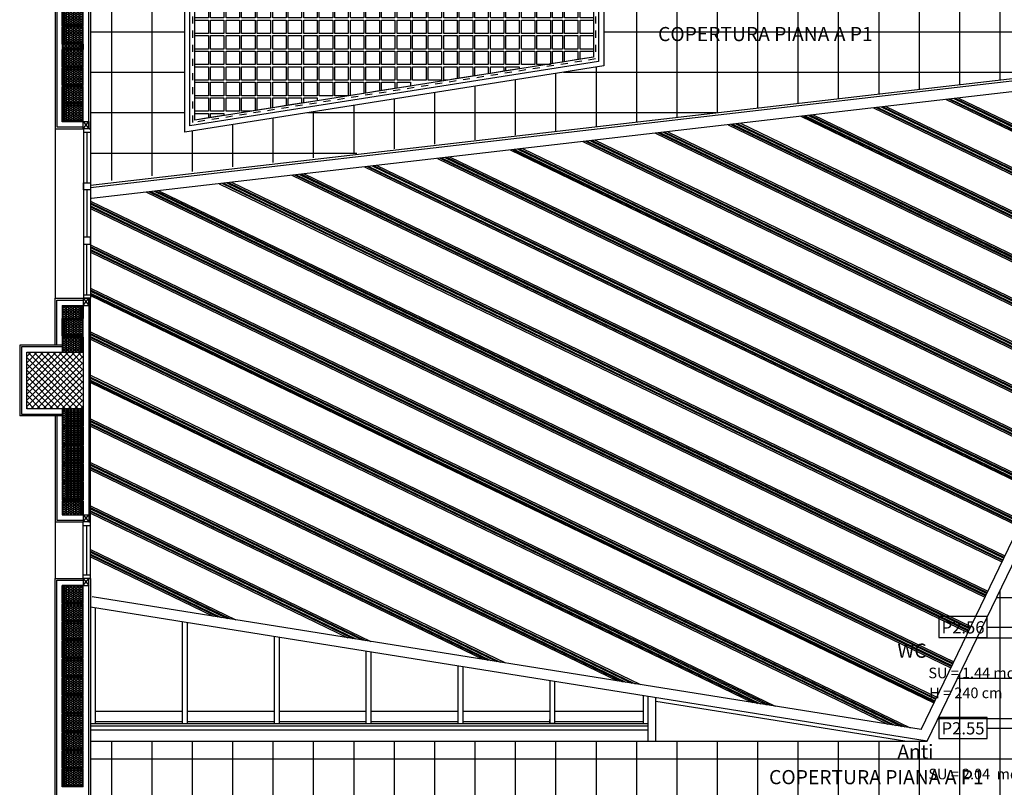
# Model space of a CAD drawing. Extents: x -1009 to -893, y 582 to 1020.
# Drawn here: x -931 to -917, y 799 to 809 of the extents above; entities that cross this region are included whole.
import ezdxf
from ezdxf.enums import TextEntityAlignment as Align

# ---------------------------------------------------------------- set-up
doc = ezdxf.new("R2010")
doc.units = 0
doc.linetypes.add('HIDDEN2', pattern=[0.1875, 0.125, -0.0625])
doc.layers.get('0').update_dxf_attribs({"linetype": 'CONTINUOUS'})
for name, color, linetype in [('TC_ALVEOLARI', 251, 'CONTINUOUS'), ('TC_CARTONGESSO', 6, 'CONTINUOUS'), ('TC_CONTROSOF', 6, 'CONTINUOUS'), ('TC_DESTINAZIONI', 3, 'CONTINUOUS'), ('TC_INFISSI', 4, 'CONTINUOUS'), ('TC_LOCALE', 3, 'CONTINUOUS'), ('TC_MURI', 2, 'CONTINUOUS'), ('TC_PAVIMENTAZIONE COPERTO', 252, 'CONTINUOUS'), ('TC_PILASTRI', 7, 'CONTINUOUS'), ('TC_SFONDO', 250, 'CONTINUOUS'), ('TC_SUP UTILE', 2, 'CONTINUOUS'), ('TC_VISTE', 1, 'CONTINUOUS')]:
    doc.layers.add(name, color=color, linetype=linetype)
doc.styles.add('ARIAL', font='ARIAL.TTF')

# ---------------------------------------------------------------- blocks, each defined once
blk = doc.blocks.new('PIL_')
h = blk.add_hatch()
h.set_pattern_fill('ANSI37', color=252, scale=0.5, style=0)
h.set_pattern_definition([(45, (0, 0), (-0.0441941738, 0.0441941738), []), (135, (0, 0), (-0.0441941738, -0.0441941738), [])])
h.paths.add_polyline_path([(-939.832, 1014.911), (-939.032, 1014.911), (-939.032, 1014.111), (-939.832, 1014.111)])
blk.add_lwpolyline([(-939.832, 1014.911), (-939.032, 1014.911), (-939.032, 1014.111), (-939.832, 1014.111)], close=True)
blk = doc.blocks.new('laterizio forato 30x25')
for p, q in [((-955.769, 999.44), (-956.069, 999.44)), ((-956.069, 999.44), (-956.069, 999.19)), ((-955.769, 999.44), (-955.769, 999.19)), ((-955.769, 999.19), (-956.069, 999.19))]:
    blk.add_line(p, q)
at = {"color": 8}
for points in [[(-956.022, 999.415), (-956.022, 999.426), (-956.057, 999.426), (-956.057, 999.415)], [(-956.022, 999.383), (-956.022, 999.404), (-956.057, 999.404), (-956.057, 999.383)], [(-956.01, 999.415), (-956.01, 999.426), (-955.973, 999.426), (-955.973, 999.415)], [(-956.01, 999.383), (-956.01, 999.404), (-955.973, 999.404), (-955.973, 999.383)], [(-955.962, 999.415), (-955.962, 999.426), (-955.925, 999.426), (-955.925, 999.415)], [(-955.962, 999.383), (-955.962, 999.404), (-955.925, 999.404), (-955.925, 999.383)], [(-955.913, 999.415), (-955.913, 999.426), (-955.877, 999.426), (-955.877, 999.415)], [(-955.913, 999.383), (-955.913, 999.404), (-955.877, 999.404), (-955.877, 999.383)], [(-955.865, 999.415), (-955.865, 999.426), (-955.828, 999.426), (-955.828, 999.415)], [(-955.865, 999.383), (-955.865, 999.404), (-955.828, 999.404), (-955.828, 999.383)], [(-955.817, 999.415), (-955.817, 999.426), (-955.781, 999.426), (-955.781, 999.415)], [(-955.817, 999.383), (-955.817, 999.404), (-955.781, 999.404), (-955.781, 999.383)], [(-956.022, 999.352), (-956.022, 999.373), (-956.057, 999.373), (-956.057, 999.352)], [(-956.022, 999.32), (-956.022, 999.341), (-956.057, 999.341), (-956.057, 999.32)], [(-956.022, 999.288), (-956.022, 999.309), (-956.057, 999.309), (-956.057, 999.288)], [(-956.022, 999.257), (-956.022, 999.278), (-956.057, 999.278), (-956.057, 999.257)], [(-956.022, 999.225), (-956.022, 999.246), (-956.057, 999.246), (-956.057, 999.225)], [(-956.01, 999.352), (-956.01, 999.373), (-955.973, 999.373), (-955.973, 999.352)], [(-956.01, 999.32), (-956.01, 999.341), (-955.973, 999.341), (-955.973, 999.32)], [(-956.01, 999.288), (-956.01, 999.309), (-955.973, 999.309), (-955.973, 999.288)], [(-956.01, 999.257), (-956.01, 999.278), (-955.973, 999.278), (-955.973, 999.257)], [(-956.01, 999.225), (-956.01, 999.246), (-955.973, 999.246), (-955.973, 999.225)], [(-955.962, 999.352), (-955.962, 999.373), (-955.925, 999.373), (-955.925, 999.352)], [(-955.962, 999.32), (-955.962, 999.341), (-955.925, 999.341), (-955.925, 999.32)], [(-955.962, 999.288), (-955.962, 999.309), (-955.925, 999.309), (-955.925, 999.288)], [(-955.962, 999.257), (-955.962, 999.278), (-955.925, 999.278), (-955.925, 999.257)], [(-955.962, 999.225), (-955.962, 999.246), (-955.925, 999.246), (-955.925, 999.225)], [(-955.913, 999.352), (-955.913, 999.373), (-955.877, 999.373), (-955.877, 999.352)], [(-955.913, 999.32), (-955.913, 999.341), (-955.877, 999.341), (-955.877, 999.32)], [(-955.913, 999.288), (-955.913, 999.309), (-955.877, 999.309), (-955.877, 999.288)], [(-955.913, 999.257), (-955.913, 999.278), (-955.877, 999.278), (-955.877, 999.257)], [(-955.913, 999.225), (-955.913, 999.246), (-955.877, 999.246), (-955.877, 999.225)], [(-955.865, 999.352), (-955.865, 999.373), (-955.828, 999.373), (-955.828, 999.352)], [(-955.865, 999.32), (-955.865, 999.341), (-955.828, 999.341), (-955.828, 999.32)], [(-955.865, 999.288), (-955.865, 999.309), (-955.828, 999.309), (-955.828, 999.288)], [(-955.865, 999.257), (-955.865, 999.278), (-955.828, 999.278), (-955.828, 999.257)], [(-955.865, 999.225), (-955.865, 999.246), (-955.828, 999.246), (-955.828, 999.225)], [(-955.817, 999.352), (-955.817, 999.373), (-955.781, 999.373), (-955.781, 999.352)], [(-955.817, 999.32), (-955.817, 999.341), (-955.781, 999.341), (-955.781, 999.32)], [(-955.817, 999.288), (-955.817, 999.309), (-955.781, 999.309), (-955.781, 999.288)], [(-955.817, 999.257), (-955.817, 999.278), (-955.781, 999.278), (-955.781, 999.257)], [(-955.817, 999.225), (-955.817, 999.246), (-955.781, 999.246), (-955.781, 999.225)], [(-956.022, 999.204), (-956.022, 999.214), (-956.057, 999.214), (-956.057, 999.204)], [(-956.01, 999.204), (-956.01, 999.214), (-955.973, 999.214), (-955.973, 999.204)], [(-955.962, 999.204), (-955.962, 999.214), (-955.925, 999.214), (-955.925, 999.204)], [(-955.913, 999.204), (-955.913, 999.214), (-955.877, 999.214), (-955.877, 999.204)], [(-955.865, 999.204), (-955.865, 999.214), (-955.828, 999.214), (-955.828, 999.204)], [(-955.817, 999.204), (-955.817, 999.214), (-955.781, 999.214), (-955.781, 999.204)]]:
    blk.add_lwpolyline(points, close=True, dxfattribs=at)
blk = doc.blocks.new('A$C33DD24EB')
for p, q in [((0, 0), (-0.8, 0)), ((-0.8, 0), (-0.8, -0.1)), ((-0.75, -0.1), (-0.75, 0)), ((-0.05, -0.1), (-0.05, 0)), ((0, 0), (0, -0.1)), ((0, -0.1), (-0.8, -0.1))]:
    blk.add_line(p, q)
at = {"color": 251}
blk.add_line((-0.05, -0.05), (-0.75, -0.05), dxfattribs=at)
blk = doc.blocks.new('A$C31906503')
for p, q in [((0, 0), (2.4, 0)), ((0, 0), (0, -0.1)), ((0.05, -0.1), (0.05, 0)), ((2.35, -0.1), (2.35, 0)), ((2.4, 0), (2.4, -0.1)), ((0, -0.1), (2.4, -0.1))]:
    blk.add_line(p, q)
at = {"color": 251}
for p, q in [((0.05, -0.05), (0.767, -0.05)), ((0.867, -0.05), (1.533, -0.05)), ((2.35, -0.05), (1.633, -0.05))]:
    blk.add_line(p, q, dxfattribs=at)
for points in [[(0.767, 0), (0.867, 0), (0.867, -0.1), (0.767, -0.1)], [(1.633, 0), (1.533, 0), (1.533, -0.1), (1.633, -0.1)]]:
    blk.add_lwpolyline(points, close=True)
blk = doc.blocks.new('A$C7F6F080D')
for points in [[(-0.114, 0.114), (5.814, 0.114), (5.814, -0.898), (-0.114, -1.834)], [(-0.04, 0.04), (5.74, 0.04), (5.74, -0.834), (-0.04, -1.747)], [(0.03, -0.03), (5.67, -0.03), (5.67, -0.774), (0.03, -1.665)]]:
    blk.add_lwpolyline(points, close=True)
at = {"linetype": 'HIDDEN2', "ltscale": 0.3}
blk.add_lwpolyline([(0, 0), (5.7, 0), (5.7, -0.8), (0, -1.7), (0, 0)], dxfattribs=at)
at = {"color": 252}
for points in [[(0.03, -0.03), (0.22, -0.03), (0.22, -0.22), (0.03, -0.22)], [(0.25, -0.03), (0.44, -0.03), (0.44, -0.22), (0.25, -0.22)], [(0.47, -0.03), (0.66, -0.03), (0.66, -0.22), (0.47, -0.22)], [(0.69, -0.03), (0.88, -0.03), (0.88, -0.22), (0.69, -0.22)], [(0.91, -0.03), (1.1, -0.03), (1.1, -0.22), (0.91, -0.22)], [(1.13, -0.03), (1.32, -0.03), (1.32, -0.22), (1.13, -0.22)], [(1.35, -0.03), (1.54, -0.03), (1.54, -0.22), (1.35, -0.22)], [(1.57, -0.03), (1.76, -0.03), (1.76, -0.22), (1.57, -0.22)], [(1.79, -0.03), (1.98, -0.03), (1.98, -0.22), (1.79, -0.22)], [(2.01, -0.03), (2.2, -0.03), (2.2, -0.22), (2.01, -0.22)], [(2.23, -0.03), (2.42, -0.03), (2.42, -0.22), (2.23, -0.22)], [(2.45, -0.03), (2.64, -0.03), (2.64, -0.22), (2.45, -0.22)], [(2.67, -0.03), (2.86, -0.03), (2.86, -0.22), (2.67, -0.22)], [(2.89, -0.03), (3.08, -0.03), (3.08, -0.22), (2.89, -0.22)], [(3.11, -0.03), (3.3, -0.03), (3.3, -0.22), (3.11, -0.22)], [(3.33, -0.03), (3.52, -0.03), (3.52, -0.22), (3.33, -0.22)], [(3.55, -0.03), (3.74, -0.03), (3.74, -0.22), (3.55, -0.22)], [(3.77, -0.03), (3.96, -0.03), (3.96, -0.22), (3.77, -0.22)], [(3.99, -0.03), (4.18, -0.03), (4.18, -0.22), (3.99, -0.22)], [(4.21, -0.03), (4.4, -0.03), (4.4, -0.22), (4.21, -0.22)], [(4.43, -0.03), (4.62, -0.03), (4.62, -0.22), (4.43, -0.22)], [(4.65, -0.03), (4.84, -0.03), (4.84, -0.22), (4.65, -0.22)], [(4.87, -0.03), (5.06, -0.03), (5.06, -0.22), (4.87, -0.22)], [(5.09, -0.03), (5.23, -0.03), (5.23, -0.22), (5.09, -0.22)], [(5.26, -0.03), (5.45, -0.03), (5.45, -0.22), (5.26, -0.22)], [(5.48, -0.03), (5.67, -0.03), (5.67, -0.22), (5.48, -0.22)], [(0.03, -0.25), (0.22, -0.25), (0.22, -0.44), (0.03, -0.44)], [(0.25, -0.25), (0.44, -0.25), (0.44, -0.44), (0.25, -0.44)], [(0.47, -0.25), (0.66, -0.25), (0.66, -0.44), (0.47, -0.44)], [(0.69, -0.25), (0.88, -0.25), (0.88, -0.44), (0.69, -0.44)], [(0.91, -0.25), (1.1, -0.25), (1.1, -0.44), (0.91, -0.44)], [(1.13, -0.25), (1.32, -0.25), (1.32, -0.44), (1.13, -0.44)], [(1.35, -0.25), (1.54, -0.25), (1.54, -0.44), (1.35, -0.44)], [(1.57, -0.25), (1.76, -0.25), (1.76, -0.44), (1.57, -0.44)], [(1.79, -0.25), (1.98, -0.25), (1.98, -0.44), (1.79, -0.44)], [(2.01, -0.25), (2.2, -0.25), (2.2, -0.44), (2.01, -0.44)], [(2.23, -0.25), (2.42, -0.25), (2.42, -0.44), (2.23, -0.44)], [(2.45, -0.25), (2.64, -0.25), (2.64, -0.44), (2.45, -0.44)], [(2.67, -0.25), (2.86, -0.25), (2.86, -0.44), (2.67, -0.44)], [(2.89, -0.25), (3.08, -0.25), (3.08, -0.44), (2.89, -0.44)], [(3.11, -0.25), (3.3, -0.25), (3.3, -0.44), (3.11, -0.44)], [(3.33, -0.25), (3.52, -0.25), (3.52, -0.44), (3.33, -0.44)], [(3.55, -0.25), (3.74, -0.25), (3.74, -0.44), (3.55, -0.44)], [(3.77, -0.25), (3.96, -0.25), (3.96, -0.44), (3.77, -0.44)], [(3.99, -0.25), (4.18, -0.25), (4.18, -0.44), (3.99, -0.44)], [(4.21, -0.25), (4.4, -0.25), (4.4, -0.44), (4.21, -0.44)], [(4.43, -0.25), (4.62, -0.25), (4.62, -0.44), (4.43, -0.44)], [(4.65, -0.25), (4.84, -0.25), (4.84, -0.44), (4.65, -0.44)], [(4.87, -0.25), (5.06, -0.25), (5.06, -0.44), (4.87, -0.44)], [(5.09, -0.25), (5.23, -0.25), (5.23, -0.44), (5.09, -0.44)], [(5.26, -0.25), (5.45, -0.25), (5.45, -0.44), (5.26, -0.44)], [(5.48, -0.25), (5.67, -0.25), (5.67, -0.44), (5.48, -0.44)], [(0.03, -0.47), (0.22, -0.47), (0.22, -0.66), (0.03, -0.66)], [(0.25, -0.47), (0.44, -0.47), (0.44, -0.66), (0.25, -0.66)], [(0.47, -0.47), (0.66, -0.47), (0.66, -0.66), (0.47, -0.66)], [(0.69, -0.47), (0.88, -0.47), (0.88, -0.66), (0.69, -0.66)], [(0.91, -0.47), (1.1, -0.47), (1.1, -0.66), (0.91, -0.66)], [(1.13, -0.47), (1.32, -0.47), (1.32, -0.66), (1.13, -0.66)], [(1.35, -0.47), (1.54, -0.47), (1.54, -0.66), (1.35, -0.66)], [(1.57, -0.47), (1.76, -0.47), (1.76, -0.66), (1.57, -0.66)], [(1.79, -0.47), (1.98, -0.47), (1.98, -0.66), (1.79, -0.66)], [(2.01, -0.47), (2.2, -0.47), (2.2, -0.66), (2.01, -0.66)], [(2.23, -0.47), (2.42, -0.47), (2.42, -0.66), (2.23, -0.66)], [(2.45, -0.47), (2.64, -0.47), (2.64, -0.66), (2.45, -0.66)], [(2.67, -0.47), (2.86, -0.47), (2.86, -0.66), (2.67, -0.66)], [(2.89, -0.47), (3.08, -0.47), (3.08, -0.66), (2.89, -0.66)], [(3.11, -0.47), (3.3, -0.47), (3.3, -0.66), (3.11, -0.66)], [(3.33, -0.47), (3.52, -0.47), (3.52, -0.66), (3.33, -0.66)], [(3.55, -0.47), (3.74, -0.47), (3.74, -0.66), (3.55, -0.66)], [(3.77, -0.47), (3.96, -0.47), (3.96, -0.66), (3.77, -0.66)], [(3.99, -0.47), (4.18, -0.47), (4.18, -0.66), (3.99, -0.66)], [(4.21, -0.47), (4.4, -0.47), (4.4, -0.66), (4.21, -0.66)], [(4.43, -0.47), (4.62, -0.47), (4.62, -0.66), (4.43, -0.66)], [(4.65, -0.47), (4.84, -0.47), (4.84, -0.66), (4.65, -0.66)], [(4.87, -0.47), (5.06, -0.47), (5.06, -0.66), (4.87, -0.66)], [(5.09, -0.47), (5.23, -0.47), (5.23, -0.66), (5.09, -0.66)], [(5.26, -0.47), (5.45, -0.47), (5.45, -0.66), (5.26, -0.66)], [(5.48, -0.47), (5.67, -0.47), (5.67, -0.66), (5.48, -0.66)], [(0.03, -0.69), (0.22, -0.69), (0.22, -0.88), (0.03, -0.88)], [(0.25, -0.69), (0.44, -0.69), (0.44, -0.88), (0.25, -0.88)], [(0.47, -0.69), (0.66, -0.69), (0.66, -0.88), (0.47, -0.88)], [(0.69, -0.69), (0.88, -0.69), (0.88, -0.88), (0.69, -0.88)], [(0.91, -0.69), (1.1, -0.69), (1.1, -0.88), (0.91, -0.88)], [(1.13, -0.69), (1.32, -0.69), (1.32, -0.88), (1.13, -0.88)], [(1.35, -0.69), (1.54, -0.69), (1.54, -0.88), (1.35, -0.88)], [(1.57, -0.69), (1.76, -0.69), (1.76, -0.88), (1.57, -0.88)], [(1.79, -0.69), (1.98, -0.69), (1.98, -0.88), (1.79, -0.88)], [(2.01, -0.69), (2.2, -0.69), (2.2, -0.88), (2.01, -0.88)], [(2.23, -0.69), (2.42, -0.69), (2.42, -0.88), (2.23, -0.88)], [(2.45, -0.69), (2.64, -0.69), (2.64, -0.88), (2.45, -0.88)], [(2.67, -0.69), (2.86, -0.69), (2.86, -0.88), (2.67, -0.88)], [(2.89, -0.69), (3.08, -0.69), (3.08, -0.88), (2.89, -0.88)], [(3.11, -0.69), (3.3, -0.69), (3.3, -0.88), (3.11, -0.88)], [(3.33, -0.69), (3.52, -0.69), (3.52, -0.88), (3.33, -0.88)], [(3.55, -0.69), (3.74, -0.69), (3.74, -0.88), (3.55, -0.88)], [(3.77, -0.69), (3.96, -0.69), (3.96, -0.88), (3.77, -0.88)], [(3.99, -0.69), (4.18, -0.69), (4.18, -0.88), (3.99, -0.88)], [(4.21, -0.69), (4.4, -0.69), (4.4, -0.88), (4.21, -0.88)], [(4.43, -0.69), (4.62, -0.69), (4.62, -0.88), (4.43, -0.88)], [(4.65, -0.69), (4.84, -0.69), (4.84, -0.88), (4.65, -0.88)], [(4.87, -0.69), (5.06, -0.69), (5.06, -0.88), (4.87, -0.88)], [(5.09, -0.69), (5.23, -0.69), (5.23, -0.844), (5.09, -0.866)], [(5.26, -0.69), (5.45, -0.69), (5.45, -0.809), (5.26, -0.839)], [(5.48, -0.69), (5.67, -0.69), (5.67, -0.774), (5.48, -0.804)], [(0.03, -0.91), (0.22, -0.91), (0.22, -1.1), (0.03, -1.1)], [(0.25, -0.91), (0.44, -0.91), (0.44, -1.1), (0.25, -1.1)], [(0.47, -0.91), (0.66, -0.91), (0.66, -1.1), (0.47, -1.1)], [(0.69, -0.91), (0.88, -0.91), (0.88, -1.1), (0.69, -1.1)], [(0.91, -0.91), (1.1, -0.91), (1.1, -1.1), (0.91, -1.1)], [(1.13, -0.91), (1.32, -0.91), (1.32, -1.1), (1.13, -1.1)], [(1.35, -0.91), (1.54, -0.91), (1.54, -1.1), (1.35, -1.1)], [(1.57, -0.91), (1.76, -0.91), (1.76, -1.1), (1.57, -1.1)], [(1.79, -0.91), (1.98, -0.91), (1.98, -1.1), (1.79, -1.1)], [(2.01, -0.91), (2.2, -0.91), (2.2, -1.1), (2.01, -1.1)], [(2.23, -0.91), (2.42, -0.91), (2.42, -1.1), (2.23, -1.1)], [(2.45, -0.91), (2.64, -0.91), (2.64, -1.1), (2.45, -1.1)], [(2.67, -0.91), (2.86, -0.91), (2.86, -1.1), (2.67, -1.1)], [(2.89, -0.91), (3.08, -0.91), (3.08, -1.1), (2.89, -1.1)], [(3.11, -0.91), (3.3, -0.91), (3.3, -1.1), (3.11, -1.1)], [(3.33, -0.91), (3.52, -0.91), (3.52, -1.1), (3.33, -1.1)], [(3.77, -0.91), (3.96, -0.91), (3.96, -1.044), (3.77, -1.074)], [(3.99, -0.91), (4.18, -0.91), (4.18, -1.01), (3.99, -1.04)], [(4.21, -0.91), (4.4, -0.91), (4.4, -0.975), (4.21, -1.005)], [(4.43, -0.91), (4.62, -0.91), (4.62, -0.94), (4.43, -0.97)], [(0.03, -1.13), (0.22, -1.13), (0.22, -1.32), (0.03, -1.32)], [(0.25, -1.13), (0.44, -1.13), (0.44, -1.32), (0.25, -1.32)], [(0.47, -1.13), (0.66, -1.13), (0.66, -1.32), (0.47, -1.32)], [(0.69, -1.13), (0.88, -1.13), (0.88, -1.32), (0.69, -1.32)], [(0.91, -1.13), (1.1, -1.13), (1.1, -1.32), (0.91, -1.32)], [(1.13, -1.13), (1.32, -1.13), (1.32, -1.32), (1.13, -1.32)], [(1.35, -1.13), (1.54, -1.13), (1.54, -1.32), (1.35, -1.32)], [(1.57, -1.13), (1.76, -1.13), (1.76, -1.32), (1.57, -1.32)], [(1.79, -1.13), (1.98, -1.13), (1.98, -1.32), (1.79, -1.32)], [(2.01, -1.13), (2.2, -1.13), (2.2, -1.32), (2.01, -1.32)], [(2.23, -1.13), (2.42, -1.13), (2.42, -1.288), (2.23, -1.318)], [(2.45, -1.13), (2.64, -1.13), (2.64, -1.253), (2.45, -1.283)], [(2.67, -1.13), (2.86, -1.13), (2.86, -1.218), (2.67, -1.248)], [(2.89, -1.13), (3.08, -1.13), (3.08, -1.183), (2.89, -1.213)], [(0.03, -1.35), (0.22, -1.35), (0.22, -1.54), (0.03, -1.54)], [(0.25, -1.35), (0.44, -1.35), (0.44, -1.54), (0.25, -1.54)], [(0.47, -1.35), (0.66, -1.35), (0.66, -1.54), (0.47, -1.54)], [(0.91, -1.35), (1.1, -1.35), (1.1, -1.496), (0.91, -1.526)], [(1.13, -1.35), (1.32, -1.35), (1.32, -1.461), (1.13, -1.491)], [(1.35, -1.35), (1.54, -1.35), (1.54, -1.426), (1.35, -1.456)], [(1.57, -1.35), (1.76, -1.35), (1.76, -1.392), (1.57, -1.422)], [(0.03, -1.57), (0.22, -1.57), (0.22, -1.635), (0.03, -1.665)], [(0.25, -1.57), (0.44, -1.57), (0.44, -1.6), (0.25, -1.63)]]:
    blk.add_lwpolyline(points, close=True, dxfattribs=at)
for points in [[(3.55, -0.91), (3.74, -0.91), (3.74, -1.079), (3.608, -1.1), (3.55, -1.1), (3.55, -0.91)], [(0.69, -1.35), (0.88, -1.35), (0.88, -1.531), (0.821, -1.54), (0.69, -1.54), (0.69, -1.35)]]:
    blk.add_lwpolyline(points, dxfattribs=at)
blk = doc.blocks.new('A$C781944C0')
blk.add_lwpolyline([(-0.343, -0.299), (0.343, -0.299), (0.343, 0), (-0.343, 0)], close=True)
at = {"style": 'ARIAL'}
blk.add_attdef('LX', text='', height=0.173, dxfattribs=at).set_placement((0.002, -0.24), align=Align.CENTER)

msp = doc.modelspace()

# ---------------------------------------------------------------- hatches: boundary and pattern name
at = {"layer": 'TC_PAVIMENTAZIONE COPERTO'}
h = msp.add_hatch(dxfattribs=at)
h.set_pattern_fill('ANSI37', color=256, scale=0.18, angle=45)
h.paths.add_polyline_path([(-930.132, 799.208), (-930.132, 798.011), (-913.532, 798.011), (-913.532, 803.475), (-914.068, 803.475), (-914.068, 800.747), (-917.035, 800.747), (-915.717, 803.475), (-913.532, 803.475), (-913.532, 810.611), (-930.132, 810.611), (-930.131, 807.107), (-921.827, 808.038), (-922.868, 808.763), (-928.796, 807.827), (-928.796, 809.775), (-922.868, 809.775), (-922.868, 808.763), (-921.832, 808.037), (-913.565, 808.994), (-918.291, 799.208)])

# ---------------------------------------------------------------- linework, layer by layer
at = {"layer": 'TC_ALVEOLARI'}
for p, q in [((-930.532, 809.071), (-930.532, 808.994)), ((-930.232, 809.071), (-930.232, 808.994)), ((-930.532, 807.974), (-930.232, 807.974)), ((-930.532, 805.374), (-930.232, 805.374)), ((-930.532, 805.374), (-930.532, 805.191)), ((-930.232, 805.374), (-930.232, 805.191)), ((-930.532, 804.931), (-930.232, 804.931)), ((-930.532, 804.931), (-930.532, 804.711)), ((-930.232, 804.931), (-930.232, 804.711)), ((-930.532, 802.611), (-930.232, 802.611)), ((-930.532, 802.611), (-930.532, 802.411)), ((-930.232, 802.611), (-930.232, 802.411)), ((-930.532, 802.411), (-930.232, 802.411))]:
    msp.add_line(p, q, dxfattribs=at)
at = {"layer": 'TC_ALVEOLARI', "color": 8}
for points in [[(-930.485, 809.034), (-930.485, 809.055), (-930.52, 809.055), (-930.52, 809.034)], [(-930.485, 809.007), (-930.485, 809.024), (-930.52, 809.024), (-930.52, 809.007)], [(-930.436, 809.034), (-930.436, 809.055), (-930.473, 809.055), (-930.473, 809.034)], [(-930.436, 809.007), (-930.436, 809.024), (-930.473, 809.024), (-930.473, 809.007)], [(-930.388, 809.034), (-930.388, 809.055), (-930.425, 809.055), (-930.425, 809.034)], [(-930.388, 809.007), (-930.388, 809.024), (-930.425, 809.024), (-930.425, 809.007)], [(-930.34, 809.034), (-930.34, 809.055), (-930.376, 809.055), (-930.376, 809.034)], [(-930.34, 809.007), (-930.34, 809.024), (-930.376, 809.024), (-930.376, 809.007)], [(-930.291, 809.034), (-930.291, 809.055), (-930.328, 809.055), (-930.328, 809.034)], [(-930.291, 809.007), (-930.291, 809.024), (-930.328, 809.024), (-930.328, 809.007)], [(-930.28, 809.034), (-930.28, 809.055), (-930.244, 809.055), (-930.244, 809.034)], [(-930.28, 809.007), (-930.28, 809.024), (-930.244, 809.024), (-930.244, 809.007)], [(-930.484, 805.349), (-930.484, 805.36), (-930.52, 805.36), (-930.52, 805.349)], [(-930.484, 805.317), (-930.484, 805.338), (-930.52, 805.338), (-930.52, 805.317)], [(-930.484, 805.286), (-930.484, 805.307), (-930.52, 805.307), (-930.52, 805.286)], [(-930.436, 805.349), (-930.436, 805.36), (-930.473, 805.36), (-930.473, 805.349)], [(-930.436, 805.317), (-930.436, 805.338), (-930.473, 805.338), (-930.473, 805.317)], [(-930.436, 805.286), (-930.436, 805.307), (-930.473, 805.307), (-930.473, 805.286)], [(-930.388, 805.349), (-930.388, 805.36), (-930.424, 805.36), (-930.424, 805.349)], [(-930.388, 805.317), (-930.388, 805.338), (-930.424, 805.338), (-930.424, 805.317)], [(-930.388, 805.286), (-930.388, 805.307), (-930.424, 805.307), (-930.424, 805.286)], [(-930.339, 805.349), (-930.339, 805.36), (-930.376, 805.36), (-930.376, 805.349)], [(-930.339, 805.317), (-930.339, 805.338), (-930.376, 805.338), (-930.376, 805.317)], [(-930.339, 805.286), (-930.339, 805.307), (-930.376, 805.307), (-930.376, 805.286)], [(-930.291, 805.349), (-930.291, 805.36), (-930.328, 805.36), (-930.328, 805.349)], [(-930.291, 805.317), (-930.291, 805.338), (-930.328, 805.338), (-930.328, 805.317)], [(-930.291, 805.286), (-930.291, 805.307), (-930.328, 805.307), (-930.328, 805.286)], [(-930.279, 805.349), (-930.279, 805.36), (-930.244, 805.36), (-930.244, 805.349)], [(-930.279, 805.317), (-930.279, 805.338), (-930.244, 805.338), (-930.244, 805.317)], [(-930.279, 805.286), (-930.279, 805.307), (-930.244, 805.307), (-930.244, 805.286)], [(-930.484, 805.254), (-930.484, 805.275), (-930.52, 805.275), (-930.52, 805.254)], [(-930.484, 805.222), (-930.484, 805.243), (-930.52, 805.243), (-930.52, 805.222)], [(-930.484, 805.191), (-930.484, 805.212), (-930.52, 805.212), (-930.52, 805.191)], [(-930.436, 805.254), (-930.436, 805.275), (-930.473, 805.275), (-930.473, 805.254)], [(-930.436, 805.222), (-930.436, 805.243), (-930.473, 805.243), (-930.473, 805.222)], [(-930.436, 805.191), (-930.436, 805.212), (-930.473, 805.212), (-930.473, 805.191)], [(-930.388, 805.254), (-930.388, 805.275), (-930.424, 805.275), (-930.424, 805.254)], [(-930.388, 805.222), (-930.388, 805.243), (-930.424, 805.243), (-930.424, 805.222)], [(-930.388, 805.191), (-930.388, 805.212), (-930.424, 805.212), (-930.424, 805.191)], [(-930.339, 805.254), (-930.339, 805.275), (-930.376, 805.275), (-930.376, 805.254)], [(-930.339, 805.222), (-930.339, 805.243), (-930.376, 805.243), (-930.376, 805.222)], [(-930.339, 805.191), (-930.339, 805.212), (-930.376, 805.212), (-930.376, 805.191)], [(-930.291, 805.254), (-930.291, 805.275), (-930.328, 805.275), (-930.328, 805.254)], [(-930.291, 805.222), (-930.291, 805.243), (-930.328, 805.243), (-930.328, 805.222)], [(-930.291, 805.191), (-930.291, 805.212), (-930.328, 805.212), (-930.328, 805.191)], [(-930.279, 805.254), (-930.279, 805.275), (-930.244, 805.275), (-930.244, 805.254)], [(-930.279, 805.222), (-930.279, 805.243), (-930.244, 805.243), (-930.244, 805.222)], [(-930.279, 805.191), (-930.279, 805.212), (-930.244, 805.212), (-930.244, 805.191)], [(-930.484, 804.907), (-930.484, 804.917), (-930.52, 804.917), (-930.52, 804.907)], [(-930.484, 804.875), (-930.484, 804.896), (-930.52, 804.896), (-930.52, 804.875)], [(-930.436, 804.907), (-930.436, 804.917), (-930.473, 804.917), (-930.473, 804.907)], [(-930.436, 804.875), (-930.436, 804.896), (-930.473, 804.896), (-930.473, 804.875)], [(-930.388, 804.907), (-930.388, 804.917), (-930.424, 804.917), (-930.424, 804.907)], [(-930.388, 804.875), (-930.388, 804.896), (-930.424, 804.896), (-930.424, 804.875)], [(-930.339, 804.907), (-930.339, 804.917), (-930.376, 804.917), (-930.376, 804.907)], [(-930.339, 804.875), (-930.339, 804.896), (-930.376, 804.896), (-930.376, 804.875)], [(-930.291, 804.907), (-930.291, 804.917), (-930.328, 804.917), (-930.328, 804.907)], [(-930.291, 804.875), (-930.291, 804.896), (-930.328, 804.896), (-930.328, 804.875)], [(-930.279, 804.907), (-930.279, 804.917), (-930.244, 804.917), (-930.244, 804.907)], [(-930.279, 804.875), (-930.279, 804.896), (-930.244, 804.896), (-930.244, 804.875)], [(-930.484, 804.843), (-930.484, 804.864), (-930.52, 804.864), (-930.52, 804.843)], [(-930.484, 804.811), (-930.484, 804.832), (-930.52, 804.832), (-930.52, 804.811)], [(-930.484, 804.78), (-930.484, 804.801), (-930.52, 804.801), (-930.52, 804.78)], [(-930.484, 804.748), (-930.484, 804.769), (-930.52, 804.769), (-930.52, 804.748)], [(-930.436, 804.843), (-930.436, 804.864), (-930.473, 804.864), (-930.473, 804.843)], [(-930.436, 804.811), (-930.436, 804.832), (-930.473, 804.832), (-930.473, 804.811)], [(-930.436, 804.78), (-930.436, 804.801), (-930.473, 804.801), (-930.473, 804.78)], [(-930.436, 804.748), (-930.436, 804.769), (-930.473, 804.769), (-930.473, 804.748)], [(-930.388, 804.843), (-930.388, 804.864), (-930.424, 804.864), (-930.424, 804.843)], [(-930.388, 804.811), (-930.388, 804.832), (-930.424, 804.832), (-930.424, 804.811)], [(-930.388, 804.78), (-930.388, 804.801), (-930.424, 804.801), (-930.424, 804.78)], [(-930.388, 804.748), (-930.388, 804.769), (-930.424, 804.769), (-930.424, 804.748)], [(-930.339, 804.843), (-930.339, 804.864), (-930.376, 804.864), (-930.376, 804.843)], [(-930.339, 804.811), (-930.339, 804.832), (-930.376, 804.832), (-930.376, 804.811)], [(-930.339, 804.78), (-930.339, 804.801), (-930.376, 804.801), (-930.376, 804.78)], [(-930.339, 804.748), (-930.339, 804.769), (-930.376, 804.769), (-930.376, 804.748)], [(-930.291, 804.843), (-930.291, 804.864), (-930.328, 804.864), (-930.328, 804.843)], [(-930.291, 804.811), (-930.291, 804.832), (-930.328, 804.832), (-930.328, 804.811)], [(-930.291, 804.78), (-930.291, 804.801), (-930.328, 804.801), (-930.328, 804.78)], [(-930.291, 804.748), (-930.291, 804.769), (-930.328, 804.769), (-930.328, 804.748)], [(-930.279, 804.843), (-930.279, 804.864), (-930.244, 804.864), (-930.244, 804.843)], [(-930.279, 804.811), (-930.279, 804.832), (-930.244, 804.832), (-930.244, 804.811)], [(-930.279, 804.78), (-930.279, 804.801), (-930.244, 804.801), (-930.244, 804.78)], [(-930.279, 804.748), (-930.279, 804.769), (-930.244, 804.769), (-930.244, 804.748)], [(-930.484, 804.716), (-930.484, 804.737), (-930.52, 804.737), (-930.52, 804.716)], [(-930.436, 804.716), (-930.436, 804.737), (-930.473, 804.737), (-930.473, 804.716)], [(-930.388, 804.716), (-930.388, 804.737), (-930.424, 804.737), (-930.424, 804.716)], [(-930.339, 804.716), (-930.339, 804.737), (-930.376, 804.737), (-930.376, 804.716)], [(-930.291, 804.716), (-930.291, 804.737), (-930.328, 804.737), (-930.328, 804.716)], [(-930.279, 804.716), (-930.279, 804.737), (-930.244, 804.737), (-930.244, 804.716)], [(-930.484, 802.587), (-930.484, 802.597), (-930.52, 802.597), (-930.52, 802.587)], [(-930.484, 802.555), (-930.484, 802.576), (-930.52, 802.576), (-930.52, 802.555)], [(-930.484, 802.523), (-930.484, 802.544), (-930.52, 802.544), (-930.52, 802.523)], [(-930.484, 802.491), (-930.484, 802.512), (-930.52, 802.512), (-930.52, 802.491)], [(-930.436, 802.587), (-930.436, 802.597), (-930.473, 802.597), (-930.473, 802.587)], [(-930.436, 802.555), (-930.436, 802.576), (-930.473, 802.576), (-930.473, 802.555)], [(-930.436, 802.523), (-930.436, 802.544), (-930.473, 802.544), (-930.473, 802.523)], [(-930.436, 802.491), (-930.436, 802.512), (-930.473, 802.512), (-930.473, 802.491)], [(-930.388, 802.587), (-930.388, 802.597), (-930.424, 802.597), (-930.424, 802.587)], [(-930.388, 802.555), (-930.388, 802.576), (-930.424, 802.576), (-930.424, 802.555)], [(-930.388, 802.523), (-930.388, 802.544), (-930.424, 802.544), (-930.424, 802.523)], [(-930.388, 802.491), (-930.388, 802.512), (-930.424, 802.512), (-930.424, 802.491)], [(-930.339, 802.587), (-930.339, 802.597), (-930.376, 802.597), (-930.376, 802.587)], [(-930.339, 802.555), (-930.339, 802.576), (-930.376, 802.576), (-930.376, 802.555)], [(-930.339, 802.523), (-930.339, 802.544), (-930.376, 802.544), (-930.376, 802.523)], [(-930.339, 802.491), (-930.339, 802.512), (-930.376, 802.512), (-930.376, 802.491)], [(-930.291, 802.587), (-930.291, 802.597), (-930.328, 802.597), (-930.328, 802.587)], [(-930.291, 802.555), (-930.291, 802.576), (-930.328, 802.576), (-930.328, 802.555)], [(-930.291, 802.523), (-930.291, 802.544), (-930.328, 802.544), (-930.328, 802.523)], [(-930.291, 802.491), (-930.291, 802.512), (-930.328, 802.512), (-930.328, 802.491)], [(-930.279, 802.587), (-930.279, 802.597), (-930.244, 802.597), (-930.244, 802.587)], [(-930.279, 802.555), (-930.279, 802.576), (-930.244, 802.576), (-930.244, 802.555)], [(-930.279, 802.523), (-930.279, 802.544), (-930.244, 802.544), (-930.244, 802.523)], [(-930.279, 802.491), (-930.279, 802.512), (-930.244, 802.512), (-930.244, 802.491)], [(-930.484, 802.46), (-930.484, 802.481), (-930.52, 802.481), (-930.52, 802.46)], [(-930.484, 802.428), (-930.484, 802.449), (-930.52, 802.449), (-930.52, 802.428)], [(-930.436, 802.46), (-930.436, 802.481), (-930.473, 802.481), (-930.473, 802.46)], [(-930.436, 802.428), (-930.436, 802.449), (-930.473, 802.449), (-930.473, 802.428)], [(-930.388, 802.46), (-930.388, 802.481), (-930.424, 802.481), (-930.424, 802.46)], [(-930.388, 802.428), (-930.388, 802.449), (-930.424, 802.449), (-930.424, 802.428)], [(-930.339, 802.46), (-930.339, 802.481), (-930.376, 802.481), (-930.376, 802.46)], [(-930.339, 802.428), (-930.339, 802.449), (-930.376, 802.449), (-930.376, 802.428)], [(-930.291, 802.46), (-930.291, 802.481), (-930.328, 802.481), (-930.328, 802.46)], [(-930.291, 802.428), (-930.291, 802.449), (-930.328, 802.449), (-930.328, 802.428)], [(-930.279, 802.46), (-930.279, 802.481), (-930.244, 802.481), (-930.244, 802.46)], [(-930.279, 802.428), (-930.279, 802.449), (-930.244, 802.449), (-930.244, 802.428)]]:
    msp.add_lwpolyline(points, close=True, dxfattribs=at)
for points in [[(-930.484, 802.411), (-930.484, 802.417), (-930.52, 802.417), (-930.52, 802.411)], [(-930.436, 802.411), (-930.436, 802.417), (-930.473, 802.417), (-930.473, 802.411)], [(-930.388, 802.411), (-930.388, 802.417), (-930.424, 802.417), (-930.424, 802.411)], [(-930.339, 802.411), (-930.339, 802.417), (-930.376, 802.417), (-930.376, 802.411)], [(-930.291, 802.411), (-930.291, 802.417), (-930.328, 802.417), (-930.328, 802.411)], [(-930.279, 802.411), (-930.279, 802.417), (-930.244, 802.417), (-930.244, 802.411)]]:
    msp.add_lwpolyline(points, dxfattribs=at)
at = {"layer": 'TC_CARTONGESSO'}
for p, q in [((-930.632, 810.386), (-930.632, 807.874)), ((-930.607, 810.411), (-930.607, 807.899)), ((-930.632, 807.874), (-930.232, 807.874)), ((-930.607, 807.899), (-930.232, 807.899)), ((-930.632, 804.811), (-930.632, 805.474)), ((-930.632, 805.474), (-930.232, 805.474)), ((-930.607, 804.811), (-930.607, 805.449)), ((-930.607, 805.449), (-930.232, 805.449)), ((-930.532, 804.811), (-931.132, 804.811)), ((-931.132, 804.811), (-931.132, 803.811)), ((-930.532, 804.786), (-931.107, 804.786)), ((-931.107, 804.786), (-931.107, 803.836)), ((-930.532, 803.811), (-931.132, 803.811)), ((-931.107, 803.836), (-930.532, 803.836)), ((-930.632, 803.811), (-930.632, 802.311)), ((-930.607, 803.811), (-930.607, 802.336)), ((-930.632, 802.311), (-930.232, 802.311)), ((-930.607, 802.336), (-930.232, 802.336)), ((-930.632, 801.511), (-930.232, 801.511)), ((-930.632, 797.911), (-930.632, 801.511)), ((-930.607, 801.486), (-930.232, 801.486)), ((-930.607, 797.911), (-930.607, 801.486))]:
    msp.add_line(p, q, dxfattribs=at)
at = {"layer": 'TC_INFISSI'}
for p, q in [((-930.232, 802.411), (-930.232, 802.311)), ((-930.062, 801.093), (-930.062, 799.457)), ((-928.832, 800.896), (-928.832, 799.457)), ((-928.762, 800.885), (-928.762, 799.457)), ((-927.532, 800.688), (-927.532, 799.457)), ((-927.462, 800.677), (-927.462, 799.457)), ((-926.232, 800.48), (-926.232, 799.457)), ((-926.162, 800.469), (-926.162, 799.457)), ((-924.932, 800.272), (-924.932, 799.457)), ((-924.862, 800.261), (-924.862, 799.457)), ((-923.632, 800.063), (-923.632, 799.457)), ((-923.562, 800.052), (-923.562, 799.457)), ((-922.311, 799.852), (-922.311, 799.457)), ((-922.243, 799.841), (-922.243, 799.208)), ((-922.131, 799.208), (-922.131, 799.823)), ((-930.132, 799.457), (-922.241, 799.457)), ((-930.062, 799.485), (-928.832, 799.485)), ((-928.762, 799.485), (-927.532, 799.485)), ((-927.462, 799.485), (-926.232, 799.485)), ((-926.162, 799.485), (-924.932, 799.485)), ((-924.862, 799.485), (-923.632, 799.485)), ((-923.562, 799.485), (-922.311, 799.485))]:
    msp.add_line(p, q, dxfattribs=at)
at = {"layer": 'TC_INFISSI', "color": 8}
for p, q in [((-930.132, 799.428), (-922.241, 799.428)), ((-930.132, 799.368), (-922.241, 799.368))]:
    msp.add_line(p, q, dxfattribs=at)
at = {"layer": 'TC_INFISSI'}
for points in [[(-930.232, 807.874), (-930.232, 807.974), (-930.152, 807.974), (-930.152, 807.874), (-930.232, 807.874)], [(-930.232, 807.874), (-930.152, 807.974), (-930.152, 807.974)], [(-930.232, 807.974), (-930.152, 807.874)], [(-930.232, 805.474), (-930.232, 805.374), (-930.152, 805.374), (-930.152, 805.474), (-930.232, 805.474)], [(-930.232, 805.474), (-930.152, 805.374), (-930.152, 805.374)], [(-930.232, 805.374), (-930.152, 805.474)], [(-930.232, 802.411), (-930.152, 802.411), (-930.152, 802.311), (-930.232, 802.311)], [(-930.232, 802.311), (-930.152, 802.411), (-930.152, 802.411)], [(-930.232, 802.411), (-930.152, 802.311)], [(-930.232, 801.511), (-930.232, 801.411), (-930.152, 801.411), (-930.152, 801.511), (-930.232, 801.511)], [(-930.232, 801.511), (-930.152, 801.411), (-930.152, 801.411)], [(-930.232, 801.411), (-930.152, 801.511)], [(-923.562, 799.515), (-923.562, 799.457), (-923.632, 799.457), (-923.632, 799.515)]]:
    msp.add_lwpolyline(points, dxfattribs=at)
at = {"layer": 'TC_LOCALE'}
for points in [[(-917.442, 800.824), (-916.807, 800.824), (-916.807, 796.66), (-916.114, 796.66)], [(-917.442, 799.392), (-916.952, 799.392), (-916.952, 795.643), (-916.114, 795.643)]]:
    msp.add_lwpolyline(points, dxfattribs=at)
at = {"layer": 'TC_MURI'}
for p, q in [((-930.152, 807.874), (-930.152, 810.631)), ((-930.132, 810.611), (-930.132, 807.874)), ((-918.291, 799.208), (-913.586, 808.951)), ((-930.151, 807.874), (-930.131, 807.874)), ((-930.632, 805.474), (-930.132, 805.474)), ((-930.152, 805.474), (-930.152, 802.311)), ((-930.152, 805.474), (-930.132, 805.474)), ((-930.132, 802.311), (-930.132, 805.474)), ((-930.152, 802.311), (-930.132, 802.311)), ((-930.152, 801.511), (-930.132, 801.511)), ((-930.152, 797.991), (-930.152, 801.411)), ((-930.132, 801.511), (-930.132, 798.011)), ((-918.291, 799.208), (-930.132, 801.105))]:
    msp.add_line(p, q, dxfattribs=at)
msp.add_lwpolyline([(-913.586, 808.951), (-930.132, 807.036)], dxfattribs=at)
at = {"layer": 'TC_VISTE', "ltscale": 0.02}
msp.add_line((-930.132, 807.076), (-913.565, 808.994), dxfattribs=at)
at = {"layer": 'TC_VISTE', "color": 251}
for p, q in [((-918.378, 799.374), (-913.84, 808.771)), ((-918.02, 808.287), (-914.82, 806.742)), ((-917.982, 808.292), (-914.811, 806.76)), ((-917.959, 808.294), (-914.805, 806.771)), ((-917.912, 808.3), (-914.794, 806.794)), ((-917.886, 808.303), (-914.788, 806.807)), ((-917.846, 808.307), (-914.779, 806.826)), ((-919.048, 808.168), (-915.061, 806.242)), ((-919.011, 808.172), (-915.052, 806.261)), ((-918.987, 808.175), (-915.047, 806.272)), ((-918.94, 808.181), (-915.036, 806.295)), ((-918.915, 808.184), (-915.029, 806.307)), ((-918.875, 808.188), (-915.02, 806.327)), ((-920.933, 807.95), (-915.503, 805.328)), ((-920.077, 808.049), (-915.302, 805.743)), ((-920.039, 808.053), (-915.293, 805.761)), ((-920.016, 808.056), (-915.288, 805.772)), ((-919.969, 808.062), (-915.277, 805.795)), ((-919.944, 808.064), (-915.271, 805.808)), ((-919.904, 808.069), (-915.261, 805.827)), ((-922.135, 807.811), (-915.785, 804.744)), ((-922.097, 807.815), (-915.776, 804.762)), ((-922.074, 807.818), (-915.77, 804.773)), ((-922.027, 807.823), (-915.759, 804.796)), ((-922.001, 807.826), (-915.753, 804.809)), ((-921.961, 807.831), (-915.744, 804.828)), ((-921.106, 807.93), (-915.408, 805.178)), ((-921.068, 807.934), (-915.399, 805.196)), ((-921.045, 807.937), (-915.394, 805.208)), ((-920.998, 807.942), (-915.383, 805.23)), ((-920.972, 807.945), (-915.377, 805.243)), ((-923.164, 807.692), (-916.026, 804.244)), ((-923.126, 807.696), (-916.017, 804.263)), ((-923.103, 807.699), (-916.011, 804.274)), ((-923.056, 807.704), (-916, 804.297)), ((-923.03, 807.707), (-915.994, 804.309)), ((-922.99, 807.712), (-915.985, 804.329)), ((-924.193, 807.573), (-916.267, 803.745)), ((-924.155, 807.577), (-916.258, 803.763)), ((-924.132, 807.58), (-916.253, 803.774)), ((-924.085, 807.585), (-916.242, 803.797)), ((-924.059, 807.588), (-916.236, 803.81)), ((-924.019, 807.593), (-916.226, 803.829)), ((-925.222, 807.454), (-916.508, 803.245)), ((-925.184, 807.458), (-916.499, 803.264)), ((-925.161, 807.461), (-916.494, 803.275)), ((-925.114, 807.466), (-916.483, 803.298)), ((-925.088, 807.469), (-916.477, 803.31)), ((-925.048, 807.474), (-916.468, 803.33)), ((-926.251, 807.334), (-916.749, 802.746)), ((-926.213, 807.339), (-916.741, 802.764)), ((-926.19, 807.341), (-916.735, 802.775)), ((-926.143, 807.347), (-916.724, 802.798)), ((-926.117, 807.35), (-916.718, 802.811)), ((-926.077, 807.355), (-916.709, 802.83)), ((-928.175, 807.112), (-917.201, 801.812)), ((-928.135, 807.116), (-917.191, 801.831)), ((-927.279, 807.215), (-916.991, 802.246)), ((-927.242, 807.22), (-916.982, 802.265)), ((-927.218, 807.222), (-916.976, 802.276)), ((-927.171, 807.228), (-916.965, 802.299)), ((-927.146, 807.231), (-916.959, 802.311)), ((-927.106, 807.235), (-916.95, 802.331)), ((-929.337, 806.977), (-917.473, 801.247)), ((-929.299, 806.982), (-917.464, 801.266)), ((-929.276, 806.984), (-917.459, 801.277)), ((-929.229, 806.99), (-917.448, 801.3)), ((-929.203, 806.993), (-917.442, 801.312)), ((-929.164, 806.997), (-917.432, 801.332)), ((-928.308, 807.096), (-917.232, 801.747)), ((-928.27, 807.101), (-917.223, 801.765)), ((-928.247, 807.103), (-917.218, 801.776)), ((-928.2, 807.109), (-917.207, 801.799)), ((-930.131, 806.849), (-917.674, 800.832)), ((-930.131, 806.825), (-917.683, 800.813)), ((-930.131, 806.809), (-917.689, 800.8)), ((-930.131, 806.781), (-917.7, 800.777)), ((-930.131, 806.767), (-917.706, 800.766)), ((-930.131, 806.745), (-917.714, 800.748)), ((-930.131, 806.233), (-917.915, 800.333)), ((-930.131, 806.209), (-917.924, 800.313)), ((-930.131, 806.193), (-917.93, 800.301)), ((-930.131, 806.165), (-917.941, 800.278)), ((-930.131, 806.151), (-917.947, 800.267)), ((-930.131, 806.129), (-917.956, 800.248)), ((-930.131, 805.617), (-918.156, 799.833)), ((-930.131, 805.593), (-918.166, 799.814)), ((-930.131, 805.577), (-918.172, 799.801)), ((-930.131, 805.549), (-918.183, 799.778)), ((-930.131, 805.535), (-918.188, 799.767)), ((-930.131, 805.513), (-918.197, 799.749)), ((-930.132, 805.001), (-918.531, 799.398)), ((-930.132, 804.977), (-918.605, 799.41)), ((-930.132, 804.962), (-918.653, 799.418)), ((-930.132, 804.933), (-918.74, 799.432)), ((-930.132, 804.92), (-918.783, 799.439)), ((-930.132, 804.897), (-918.854, 799.45)), ((-930.132, 804.385), (-920.44, 799.704)), ((-930.132, 804.361), (-920.514, 799.716)), ((-930.132, 804.346), (-920.562, 799.724)), ((-930.132, 804.317), (-920.649, 799.738)), ((-930.132, 804.304), (-920.692, 799.744)), ((-930.132, 804.281), (-920.762, 799.756)), ((-930.132, 803.769), (-922.348, 800.01)), ((-930.132, 803.745), (-922.422, 800.022)), ((-930.132, 803.73), (-922.47, 800.029)), ((-930.132, 803.701), (-922.557, 800.043)), ((-930.132, 803.688), (-922.6, 800.05)), ((-930.132, 803.665), (-922.671, 800.061)), ((-930.132, 803.153), (-924.257, 800.316)), ((-930.132, 803.129), (-924.331, 800.327)), ((-930.132, 803.114), (-924.379, 800.335)), ((-930.132, 803.085), (-924.466, 800.349)), ((-930.132, 803.072), (-924.509, 800.356)), ((-930.132, 803.049), (-924.579, 800.367)), ((-930.132, 802.537), (-926.165, 800.621)), ((-930.132, 802.513), (-926.239, 800.633)), ((-930.132, 802.498), (-926.287, 800.641)), ((-930.132, 802.469), (-926.374, 800.655)), ((-930.132, 802.456), (-926.417, 800.662)), ((-930.132, 802.433), (-926.487, 800.673)), ((-930.132, 801.921), (-928.074, 800.927)), ((-930.132, 801.897), (-928.148, 800.939)), ((-930.132, 801.882), (-928.196, 800.946)), ((-930.132, 801.853), (-928.283, 800.96)), ((-930.132, 801.84), (-928.326, 800.967)), ((-930.132, 801.817), (-928.396, 800.979)), ((-918.378, 799.374), (-930.108, 801.253)), ((-930.062, 799.633), (-928.832, 799.633)), ((-928.762, 799.633), (-927.532, 799.633)), ((-927.462, 799.633), (-926.232, 799.633)), ((-926.162, 799.633), (-924.932, 799.633)), ((-924.862, 799.633), (-923.632, 799.633)), ((-923.562, 799.633), (-922.311, 799.633))]:
    msp.add_line(p, q, dxfattribs=at)
at = {"layer": 'TC_VISTE'}
for p, q in [((-930.632, 807.874), (-930.632, 805.474)), ((-930.632, 802.311), (-930.632, 801.511)), ((-918.608, 799.208), (-922.131, 799.772)), ((-930.132, 799.208), (-918.291, 799.208))]:
    msp.add_line(p, q, dxfattribs=at)
at = {"layer": 'TC_VISTE', "color": 251}
msp.add_lwpolyline([(-913.84, 808.771), (-930.115, 806.887)], dxfattribs=at)

# ---------------------------------------------------------------- block references
at = {"layer": 'TC_ALVEOLARI', "xscale": -1, "rotation": 180}
for p in [(25.537, 1808.771), (25.537, 1808.511), (25.537, 1808.183), (25.537, 1807.923), (25.537, 1807.663), (25.537, 1807.413), (25.537, 1804.381), (25.537, 1800.601), (25.537, 1800.341), (25.537, 1800.081), (25.537, 1799.821), (25.537, 1799.561), (25.537, 1799.301), (25.537, 1799.041), (25.537, 1798.781), (25.537, 1798.521), (25.537, 1798.261), (25.537, 1798.001)]:
    msp.add_blockref('laterizio forato 30x25', p, dxfattribs=at)
at = {"layer": 'TC_ALVEOLARI'}
for p in [(25.537, -195.529), (25.537, -195.789), (25.537, -196.049), (25.537, -196.309), (25.537, -196.569)]:
    msp.add_blockref('laterizio forato 30x25', p, dxfattribs=at)
at = {"layer": 'TC_INFISSI', "rotation": 270}
for name, p in [('A$C31906503', (-930.131, 807.874)), ('A$C33DD24EB', (-930.132, 801.511))]:
    msp.add_blockref(name, p, dxfattribs=at)
at = {"layer": 'TC_LOCALE'}
for p, values in [((-917.785, 800.973), {'LX': 'P2.56'}), ((-917.785, 799.544), {'LX': 'P2.55'})]:
    msp.add_blockref('A$C781944C0', p, dxfattribs=at).add_auto_attribs(values)
at = {"layer": 'TC_PILASTRI'}
msp.add_blockref('PIL_', (8.8, -210.2), dxfattribs=at)
at = {"layer": 'TC_SFONDO'}
msp.add_blockref('A$C7F6F080D', (-928.682, 809.661), dxfattribs=at)

# ---------------------------------------------------------------- texts
at = {"layer": 'TC_CONTROSOF', "linetype": 'Continuous', "lineweight": 0, "insert": (-918.26, 799.967), "char_height": 0.15, "width": 3.07147, "attachment_point": 1, "style": 'ARIAL'}
msp.add_mtext('H = 240 cm', dxfattribs=at)
at = {"layer": 'TC_DESTINAZIONI', "color": 250, "style": 'ARIAL'}
for p in [(-920.58, 809.113), (-919.009, 798.6)]:
    msp.add_text('COPERTURA PIANA A P1', height=0.2, dxfattribs=at).set_placement(p, align=Align.CENTER)
at = {"layer": 'TC_DESTINAZIONI', "linetype": 'Continuous', "lineweight": 0, "char_height": 0.2, "width": 2.42256, "attachment_point": 1, "style": 'ARIAL'}
for s, insert in [('\\pi0.98577;WC', (-918.909, 800.589)), ('\\pi0.98004;Anti', (-918.909, 799.16))]:
    msp.add_mtext(s, dxfattribs=dict(at, insert=insert))
at = {"layer": 'TC_SUP UTILE', "style": 'ARIAL'}
for s, p in [('SU = 1.44 mq', (-918.273, 800.099)), ('SU = 2.04  mq', (-918.273, 798.669))]:
    msp.add_text(s, height=0.15, dxfattribs=at).set_placement(p)

doc.saveas('drawing.dxf')
